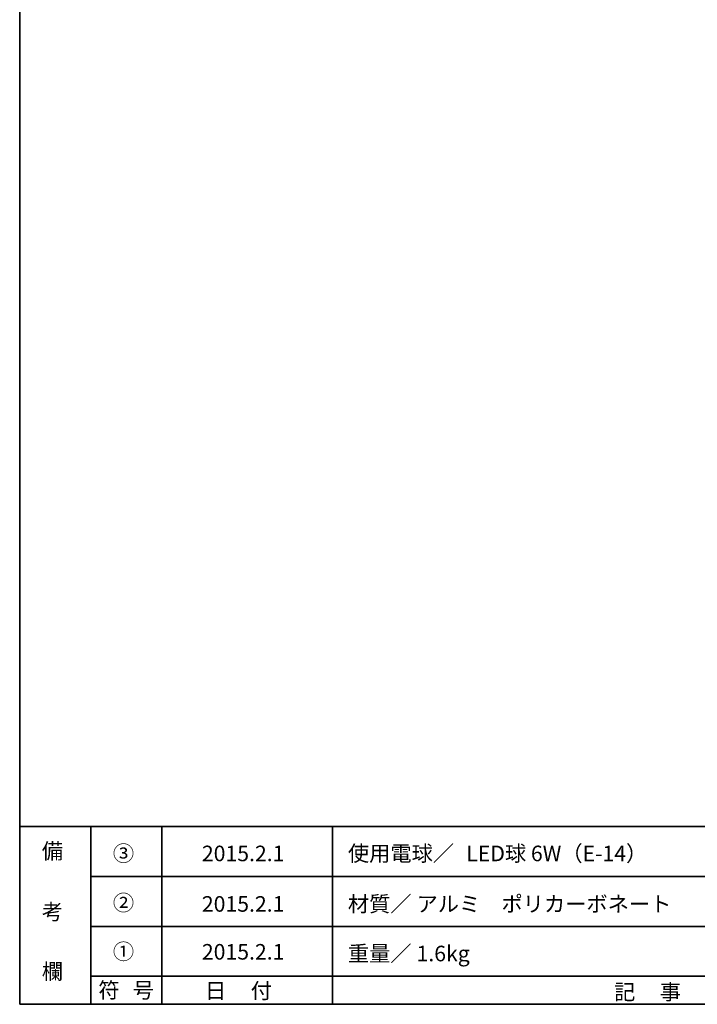
# Model space of a CAD drawing. Units: inches. Extents: x -46 to 344, y -33 to 243.
# Drawn here: x -46 to 49, y -33 to 105 of the extents above; entities that cross this region are included whole.
import ezdxf

# ---------------------------------------------------------------- set-up
doc = ezdxf.new("R2010")
doc.units = ezdxf.units.IN
doc.header["$MEASUREMENT"] = 0
doc.layers.add('フォーマット', color=7, linetype='Continuous')
doc.layers.add('レイヤー 1', color=7, linetype='Continuous')

# ---------------------------------------------------------------- blocks, each defined once
blk = doc.blocks.new('block 10')
at = {"layer": 'フォーマット', "color": 7, "insert": (-35.31, -32.52), "char_height": 2.1878, "attachment_point": 7}
blk.add_mtext('\\fMS Gothic|b0|i0|c0|p34;\\W1;符', dxfattribs=at)
blk = doc.blocks.new('block 9')
at = {"layer": 'フォーマット'}
blk.add_blockref('block 10', (0, 0), dxfattribs=at)
blk = doc.blocks.new('block 8')
at = {"layer": 'フォーマット'}
blk.add_blockref('block 9', (0, 0), dxfattribs=at)
blk = doc.blocks.new('block 13')
at = {"layer": 'フォーマット', "color": 7, "insert": (-30.48, -32.52), "char_height": 2.1878, "attachment_point": 7}
blk.add_mtext('\\fMS Gothic|b0|i0|c0|p34;\\W1;号', dxfattribs=at)
blk = doc.blocks.new('block 12')
at = {"layer": 'フォーマット'}
blk.add_blockref('block 13', (0, 0), dxfattribs=at)
blk = doc.blocks.new('block 11')
at = {"layer": 'フォーマット'}
blk.add_blockref('block 12', (0, 0), dxfattribs=at)
blk = doc.blocks.new('block 16')
at = {"layer": 'フォーマット', "color": 7, "insert": (-43.26, -12.96), "char_height": 2.1878, "attachment_point": 7}
blk.add_mtext('\\fMS Gothic|b0|i0|c0|p34;\\W1;備', dxfattribs=at)
blk = doc.blocks.new('block 15')
at = {"layer": 'フォーマット'}
blk.add_blockref('block 16', (0, 0), dxfattribs=at)
blk = doc.blocks.new('block 14')
at = {"layer": 'フォーマット'}
blk.add_blockref('block 15', (0, 0), dxfattribs=at)
blk = doc.blocks.new('block 19')
at = {"layer": 'フォーマット', "color": 7, "insert": (-43.26, -21.51), "char_height": 2.1878, "attachment_point": 7}
blk.add_mtext('\\fMS Gothic|b0|i0|c0|p34;\\W1;考', dxfattribs=at)
blk = doc.blocks.new('block 18')
at = {"layer": 'フォーマット'}
blk.add_blockref('block 19', (0, 0), dxfattribs=at)
blk = doc.blocks.new('block 17')
at = {"layer": 'フォーマット'}
blk.add_blockref('block 18', (0, 0), dxfattribs=at)
blk = doc.blocks.new('block 22')
at = {"layer": 'フォーマット', "color": 7, "insert": (-43.26, -29.89), "char_height": 2.1878, "attachment_point": 7}
blk.add_mtext('\\fMS Gothic|b0|i0|c0|p34;\\W1;欄', dxfattribs=at)
blk = doc.blocks.new('block 21')
at = {"layer": 'フォーマット'}
blk.add_blockref('block 22', (0, 0), dxfattribs=at)
blk = doc.blocks.new('block 20')
at = {"layer": 'フォーマット'}
blk.add_blockref('block 21', (0, 0), dxfattribs=at)
blk = doc.blocks.new('block 25')
at = {"layer": 'フォーマット', "color": 7, "insert": (-33.27, -20.24), "char_height": 2.1878, "attachment_point": 7}
blk.add_mtext('\\fMS Gothic|b0|i0|c0|p34;\\W1;②', dxfattribs=at)
blk = doc.blocks.new('block 24')
at = {"layer": 'フォーマット'}
blk.add_blockref('block 25', (0, 0), dxfattribs=at)
blk = doc.blocks.new('block 23')
at = {"layer": 'フォーマット'}
blk.add_blockref('block 24', (0, 0), dxfattribs=at)
blk = doc.blocks.new('block 28')
at = {"layer": 'フォーマット', "color": 7, "insert": (-33.27, -27.1), "char_height": 2.1878, "attachment_point": 7}
blk.add_mtext('\\fMS Gothic|b0|i0|c0|p34;\\W1;①', dxfattribs=at)
blk = doc.blocks.new('block 27')
at = {"layer": 'フォーマット'}
blk.add_blockref('block 28', (0, 0), dxfattribs=at)
blk = doc.blocks.new('block 26')
at = {"layer": 'フォーマット'}
blk.add_blockref('block 27', (0, 0), dxfattribs=at)
blk = doc.blocks.new('block 31')
at = {"layer": 'フォーマット', "color": 7, "insert": (-33.27, -13.3), "char_height": 2.1878, "attachment_point": 7}
blk.add_mtext('\\fMS Gothic|b0|i0|c0|p34;\\W1;③', dxfattribs=at)
blk = doc.blocks.new('block 30')
at = {"layer": 'フォーマット'}
blk.add_blockref('block 31', (0, 0), dxfattribs=at)
blk = doc.blocks.new('block 29')
at = {"layer": 'フォーマット'}
blk.add_blockref('block 30', (0, 0), dxfattribs=at)
blk = doc.blocks.new('block 34')
at = {"layer": 'フォーマット', "color": 7, "insert": (37.17, -32.77), "char_height": 2.1878, "attachment_point": 7}
blk.add_mtext('\\fMS Gothic|b0|i0|c0|p34;\\W1;記', dxfattribs=at)
blk = doc.blocks.new('block 33')
at = {"layer": 'フォーマット'}
blk.add_blockref('block 34', (0, 0), dxfattribs=at)
blk = doc.blocks.new('block 32')
at = {"layer": 'フォーマット'}
blk.add_blockref('block 33', (0, 0), dxfattribs=at)
blk = doc.blocks.new('block 37')
at = {"layer": 'フォーマット', "color": 7, "insert": (43.6, -32.77), "char_height": 2.1878, "attachment_point": 7}
blk.add_mtext('\\fMS Gothic|b0|i0|c0|p34;\\W1;事', dxfattribs=at)
blk = doc.blocks.new('block 36')
at = {"layer": 'フォーマット'}
blk.add_blockref('block 37', (0, 0), dxfattribs=at)
blk = doc.blocks.new('block 35')
at = {"layer": 'フォーマット'}
blk.add_blockref('block 36', (0, 0), dxfattribs=at)
blk = doc.blocks.new('block 40')
at = {"layer": 'フォーマット', "color": 7, "insert": (-20.32, -32.6), "char_height": 2.1878, "attachment_point": 7}
blk.add_mtext('\\fMS Gothic|b0|i0|c0|p34;\\W1;日', dxfattribs=at)
blk = doc.blocks.new('block 39')
at = {"layer": 'フォーマット'}
blk.add_blockref('block 40', (0, 0), dxfattribs=at)
blk = doc.blocks.new('block 38')
at = {"layer": 'フォーマット'}
blk.add_blockref('block 39', (0, 0), dxfattribs=at)
blk = doc.blocks.new('block 43')
at = {"layer": 'フォーマット', "color": 7, "insert": (-13.89, -32.6), "char_height": 2.1878, "attachment_point": 7}
blk.add_mtext('\\fMS Gothic|b0|i0|c0|p34;\\W1;付', dxfattribs=at)
blk = doc.blocks.new('block 42')
at = {"layer": 'フォーマット'}
blk.add_blockref('block 43', (0, 0), dxfattribs=at)
blk = doc.blocks.new('block 41')
at = {"layer": 'フォーマット'}
blk.add_blockref('block 42', (0, 0), dxfattribs=at)

msp = doc.modelspace()

# ---------------------------------------------------------------- linework, layer by layer
at = {"layer": 'フォーマット', "color": 7, "lineweight": 35}
for points in [[(-46.37, -33.42), (-46.37, 243.44)], [(-46.37, -33.42), (-46.37, -8.44)], [(-46.37, -8.44), (343.52, -8.44)], [(-46.37, -33.42), (-46.37, -8.44)], [(-36.38, -8.44), (-36.38, -33.42)], [(-36.38, -8.44), (-36.38, -33.42)], [(-26.38, -8.44), (-26.38, -33.42)], [(-26.38, -8.44), (-26.38, -33.42)], [(-2.42, -8.44), (-2.42, -33.42)], [(-36.38, -15.47), (87.58, -15.47)], [(-36.38, -22.49), (87.58, -22.49)], [(-36.38, -29.44), (87.58, -29.44)], [(-36.38, -29.44), (87.58, -29.44)], [(-46.37, -33.42), (-46.37, -33.42)], [(343.52, -33.42), (-46.37, -33.42)]]:
    msp.add_lwpolyline(points, dxfattribs=at)

# ---------------------------------------------------------------- block references
at = {"layer": 'フォーマット'}
for name in ['block 14', 'block 29', 'block 23', 'block 17', 'block 26', 'block 20', 'block 8', 'block 11', 'block 38', 'block 41', 'block 32', 'block 35']:
    msp.add_blockref(name, (0, 0), dxfattribs=at)

# ---------------------------------------------------------------- texts
at = {"layer": 'レイヤー 1', "color": 7, "char_height": 2.1878, "attachment_point": 7}
for s, insert in [('\\fMS Gothic|b0|i0|c0|p34;\\W1;2015.2.1', (-20.76, -13.3)), ('\\fMS Gothic|b0|i0|c0|p34;\\W1;使用電球／', (-0.24, -13.3)), ('\\fMS Gothic|b0|i0|c0|p34;\\W1;LED球 6W（E-14）', (16.4, -13.3)), ('\\fMS Gothic|b0|i0|c0|p34;\\W1;材質／', (-0.24, -20.4)), ('\\fMS Gothic|b0|i0|c0|p34;\\W1;アルミ\u3000ポリカーボネート', (9.41, -20.4)), ('\\fMS Gothic|b0|i0|c0|p34;\\W1;2015.2.1', (-20.76, -20.4)), ('\\fMS Gothic|b0|i0|c0|p34;\\W1;2015.2.1', (-20.76, -27.13)), ('\\fMS Gothic|b0|i0|c0|p34;\\W1;重量／', (-0.24, -27.37)), ('\\fMS Gothic|b0|i0|c0|p34;\\W1;1.6kg', (9.41, -27.37))]:
    msp.add_mtext(s, dxfattribs=dict(at, insert=insert))

doc.saveas('drawing.dxf')
